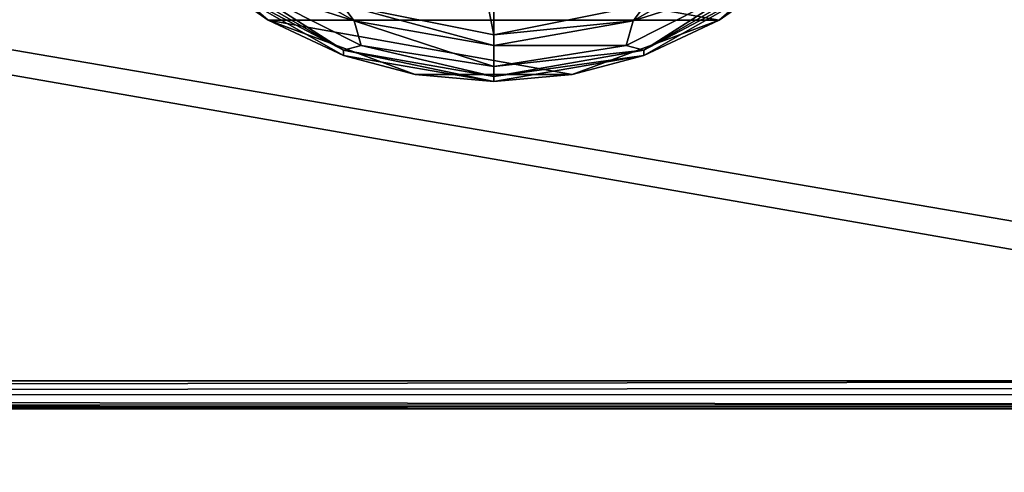
# Model space of a CAD drawing. Units: millimetres. Extents: x -300 to 300, y -145 to 262.
# Drawn here: x 173 to 236, y 21 to 50 of the extents above; entities that cross this region are included whole.
import ezdxf

# ---------------------------------------------------------------- set-up
doc = ezdxf.new("R2010")
doc.units = ezdxf.units.MM
doc.header["$LTSCALE"] = 52.148148
for name, color, linetype in [('166', 7, 'CONTINUOUS'), ('189', 7, 'CONTINUOUS'), ('190', 7, 'CONTINUOUS'), ('193', 7, 'CONTINUOUS'), ('197', 7, 'CONTINUOUS'), ('208', 7, 'CONTINUOUS'), ('209', 7, 'CONTINUOUS'), ('221', 7, 'CONTINUOUS'), ('246', 7, 'CONTINUOUS'), ('252', 7, 'CONTINUOUS'), ('445', 7, 'CONTINUOUS'), ('446', 7, 'CONTINUOUS'), ('447', 7, 'CONTINUOUS'), ('448', 7, 'CONTINUOUS'), ('449', 7, 'CONTINUOUS'), ('450', 7, 'CONTINUOUS'), ('451', 7, 'CONTINUOUS'), ('452', 7, 'CONTINUOUS'), ('453', 7, 'CONTINUOUS'), ('454', 7, 'CONTINUOUS')]:
    doc.layers.add(name, color=color, linetype=linetype)

msp = doc.modelspace()

# ---------------------------------------------------------------- linework, layer by layer
at = {"layer": '166', "color": 253, "linetype": 'Continuous', "true_color": 0xa0abb8}
for points in [[(-295, 25, 270), (295, 25, 270), (-297.2, 128.2, 270), (-295, 25, 270)], [(-297.2, 128.2, 270), (295, 25, 270), (297.2, 128.2, 270), (-297.2, 128.2, 270)]]:
    msp.add_3dface(points, dxfattribs=at)
at = {"layer": '189', "color": 253, "linetype": 'Continuous', "true_color": 0xa0abb8}
for points in [[(-296.2, 130, 270.2), (296.2, 130, 270.2), (-296.2, 25, 270.2), (-296.2, 130, 270.2)], [(-296.2, 25, 270.2), (296.2, 130, 270.2), (-295, 25, 270.2), (-296.2, 25, 270.2)], [(-295, 25, 270.2), (296.2, 130, 270.2), (295, 25, 270.2), (-295, 25, 270.2)]]:
    msp.add_3dface(points, dxfattribs=at)
at = {"layer": '190', "color": 253, "linetype": 'Continuous', "true_color": 0xa0abb8}
for points in [[(296.2, 128.2, 296), (-296.2, 128.2, 296), (296.2, 26.8, 296), (296.2, 128.2, 296)], [(296.2, 26.8, 296), (-296.2, 128.2, 296), (-296.2, 26.8, 296), (296.2, 26.8, 296)]]:
    msp.add_3dface(points, dxfattribs=at)
at = {"layer": '193', "color": 253, "linetype": 'Continuous', "true_color": 0xa0abb8}
for points in [[(296.2, 25, 294.2), (-296.2, 25, 294.2), (295, 25, 271), (296.2, 25, 294.2)], [(295, 25, 271), (-296.2, 25, 294.2), (-295, 25, 271), (295, 25, 271)]]:
    msp.add_3dface(points, dxfattribs=at)
at = {"layer": '197', "color": 253, "linetype": 'Continuous', "true_color": 0xa0abb8}
for points in [[(296.2, 26.8, 296), (-296.2, 26.8, 296), (-296.2, 25.9, 295.759), (296.2, 26.8, 296)], [(296.2, 26.8, 296), (-296.2, 25.9, 295.759), (296.2, 26.348, 295.942), (296.2, 26.8, 296)], [(296.2, 26.348, 295.942), (-296.2, 25.9, 295.759), (296.2, 25.919, 295.77), (296.2, 26.348, 295.942)], [(296.2, 25.919, 295.77), (-296.2, 25.9, 295.759), (296.2, 25.247, 295.11), (296.2, 25.919, 295.77)], [(-296.2, 25.9, 295.759), (-296.2, 25.241, 295.1), (296.2, 25.247, 295.11), (-296.2, 25.9, 295.759)], [(296.2, 25.247, 295.11), (-296.2, 25.241, 295.1), (296.2, 25.127, 294.865), (296.2, 25.247, 295.11)], [(-296.2, 25.241, 295.1), (-296.2, 25, 294.2), (296.2, 25.127, 294.865), (-296.2, 25.241, 295.1)], [(-296.2, 25, 294.2), (296.2, 25, 294.2), (296.2, 25.127, 294.865), (-296.2, 25, 294.2)]]:
    msp.add_3dface(points, dxfattribs=at)
at = {"layer": '208', "color": 253, "linetype": 'Continuous', "true_color": 0xa0abb8}
for points in [[(295, 25, 270), (-295, 25, 270), (295, 25, 270.2), (295, 25, 270)], [(-295, 25, 270), (-295, 25, 270.2), (295, 25, 270.2), (-295, 25, 270)]]:
    msp.add_3dface(points, dxfattribs=at)
at = {"layer": '209', "color": 244, "linetype": 'Continuous', "true_color": 0xa81325}
for points in [[(295, 25, 271), (-295, 25, 271), (295, 12.5, 271), (295, 25, 271)], [(295, 12.5, 271), (-295, 25, 271), (-295, 12.5, 271), (295, 12.5, 271)]]:
    msp.add_3dface(points, dxfattribs=at)
at = {"layer": '221', "color": 253, "linetype": 'Continuous', "true_color": 0xa0abb8}
for points in [[(-279.2, 128.2, -325), (279.2, 128.2, -325), (-279.2, -23.2, -325), (-279.2, 128.2, -325)], [(-279.2, -23.2, -325), (279.2, 128.2, -325), (279.2, -23.2, -325), (-279.2, -23.2, -325)]]:
    msp.add_3dface(points, dxfattribs=at)
at = {"layer": '246', "color": 253, "linetype": 'Continuous', "true_color": 0xa0abb8}
for points in [[(-294, 130, 265), (294, 130, 265), (-294, -50, 265), (-294, 130, 265)], [(-294, -50, 265), (294, 130, 265), (294, -50, 265), (-294, -50, 265)]]:
    msp.add_3dface(points, dxfattribs=at)
at = {"layer": '252', "color": 253, "linetype": 'Continuous', "true_color": 0xa0abb8}
for points in [[(276, 130, -320), (-276, 130, -320), (276, -24, -320), (276, 130, -320)], [(-276, 130, -320), (-276, -24, -320), (276, -24, -320), (-276, 130, -320)]]:
    msp.add_3dface(points, dxfattribs=at)
at = {"layer": '445', "color": 244, "linetype": 'Continuous', "true_color": 0xa81325}
for points in [[(188.526, 49.949, 296), (180.894, 56.513, 296), (217.474, 49.949, 296), (188.526, 49.949, 296)], [(217.474, 49.949, 296), (180.894, 56.513, 296), (225.106, 56.513, 296), (217.474, 49.949, 296)], [(197.967, 46.448, 296), (188.526, 49.949, 296), (208.033, 46.448, 296), (197.967, 46.448, 296)], [(208.033, 46.448, 296), (188.526, 49.949, 296), (217.474, 49.949, 296), (208.033, 46.448, 296)]]:
    msp.add_3dface(points, dxfattribs=at)
at = {"layer": '446', "color": 244, "linetype": 'Continuous', "true_color": 0xa81325}
for points in [[(180.894, 56.513, 296), (188.526, 49.949, 296), (184.846, 52.53, 302), (180.894, 56.513, 296)], [(217.474, 49.949, 296), (225.106, 56.513, 296), (221.154, 52.53, 302), (217.474, 49.949, 296)], [(184.846, 52.53, 302), (188.526, 49.949, 296), (193.354, 47.682, 302), (184.846, 52.53, 302)], [(212.646, 47.682, 302), (217.474, 49.949, 296), (221.154, 52.53, 302), (212.646, 47.682, 302)], [(188.526, 49.949, 296), (197.967, 46.448, 296), (193.354, 47.682, 302), (188.526, 49.949, 296)], [(208.033, 46.448, 296), (217.474, 49.949, 296), (212.646, 47.682, 302), (208.033, 46.448, 296)], [(193.354, 47.682, 302), (197.967, 46.448, 296), (203, 46, 302), (193.354, 47.682, 302)], [(203, 46, 302), (208.033, 46.448, 296), (212.646, 47.682, 302), (203, 46, 302)], [(197.967, 46.448, 296), (208.033, 46.448, 296), (203, 46, 302), (197.967, 46.448, 296)]]:
    msp.add_3dface(points, dxfattribs=at)
at = {"layer": '447', "color": 244, "linetype": 'Continuous', "true_color": 0xa81325}
for points in [[(184.887, 52.914, 305.674), (184.846, 52.53, 302), (193.362, 48.021, 305.674), (184.887, 52.914, 305.674)], [(184.846, 52.53, 302), (193.354, 47.682, 302), (193.362, 48.021, 305.674), (184.846, 52.53, 302)], [(193.354, 47.682, 302), (203, 46, 302), (193.362, 48.021, 305.674), (193.354, 47.682, 302)], [(193.362, 48.021, 305.674), (203, 46, 302), (203, 46.321, 305.674), (193.362, 48.021, 305.674)]]:
    msp.add_3dface(points, dxfattribs=at)
at = {"layer": '448', "color": 244, "linetype": 'Continuous', "true_color": 0xa81325}
for points in [[(186.168, 54.44, 307.5), (186.814, 52.222, 306.975), (194.044, 49.893, 307.5), (186.168, 54.44, 307.5)], [(184.887, 52.914, 305.674), (193.362, 48.021, 305.674), (186.814, 52.222, 306.975), (184.887, 52.914, 305.674)], [(186.814, 52.222, 306.975), (193.362, 48.021, 305.674), (194.49, 48.31, 306.975), (186.814, 52.222, 306.975)], [(186.814, 52.222, 306.975), (194.49, 48.31, 306.975), (194.044, 49.893, 307.5), (186.814, 52.222, 306.975)], [(194.49, 48.31, 306.975), (203, 46.963, 306.975), (194.044, 49.893, 307.5), (194.49, 48.31, 306.975)], [(194.044, 49.893, 307.5), (203, 46.963, 306.975), (203, 48.314, 307.5), (194.044, 49.893, 307.5)], [(193.362, 48.021, 305.674), (203, 46.321, 305.674), (194.49, 48.31, 306.975), (193.362, 48.021, 305.674)], [(194.49, 48.31, 306.975), (203, 46.321, 305.674), (203, 46.963, 306.975), (194.49, 48.31, 306.975)]]:
    msp.add_3dface(points, dxfattribs=at)
at = {"layer": '449', "color": 244, "linetype": 'Continuous', "true_color": 0xa81325}
for points in [[(186.168, 54.44, 307.5), (194.044, 49.893, 307.5), (193.242, 50.941, 307.5), (186.168, 54.44, 307.5)], [(219.832, 54.44, 307.5), (212.758, 50.941, 307.5), (211.956, 49.893, 307.5), (219.832, 54.44, 307.5)], [(194.044, 49.893, 307.5), (203, 48.314, 307.5), (193.242, 50.941, 307.5), (194.044, 49.893, 307.5)], [(193.242, 50.941, 307.5), (203, 48.314, 307.5), (203, 49, 307.5), (193.242, 50.941, 307.5)], [(212.758, 50.941, 307.5), (203, 49, 307.5), (211.956, 49.893, 307.5), (212.758, 50.941, 307.5)], [(203, 49, 307.5), (203, 48.314, 307.5), (211.956, 49.893, 307.5), (203, 49, 307.5)]]:
    msp.add_3dface(points, dxfattribs=at)
at = {"layer": '450', "color": 244, "linetype": 'Continuous', "true_color": 0xa81325}
for points in [[(193.242, 50.941, 307.5), (203, 49, 307.5), (193.242, 50.941, 298), (193.242, 50.941, 307.5)], [(193.242, 50.941, 298), (203, 49, 307.5), (203, 49, 298), (193.242, 50.941, 298)]]:
    msp.add_3dface(points, dxfattribs=at)
at = {"layer": '451', "color": 244, "linetype": 'Continuous', "true_color": 0xa81325}
for points in [[(203, 100, 298), (193.242, 98.059, 298), (203, 49, 298), (203, 100, 298)], [(203, 100, 298), (203, 49, 298), (212.758, 50.941, 298), (203, 100, 298)], [(193.242, 98.059, 298), (193.242, 50.941, 298), (203, 49, 298), (193.242, 98.059, 298)]]:
    msp.add_3dface(points, dxfattribs=at)
at = {"layer": '452', "color": 244, "linetype": 'Continuous', "true_color": 0xa81325}
for points in [[(212.638, 48.021, 305.674), (221.154, 52.53, 302), (221.113, 52.914, 305.674), (212.638, 48.021, 305.674)], [(212.646, 47.682, 302), (221.154, 52.53, 302), (212.638, 48.021, 305.674), (212.646, 47.682, 302)], [(203, 46.321, 305.674), (212.646, 47.682, 302), (212.638, 48.021, 305.674), (203, 46.321, 305.674)], [(203, 46, 302), (212.646, 47.682, 302), (203, 46.321, 305.674), (203, 46, 302)]]:
    msp.add_3dface(points, dxfattribs=at)
at = {"layer": '453', "color": 244, "linetype": 'Continuous', "true_color": 0xa81325}
for points in [[(219.832, 54.44, 307.5), (211.956, 49.893, 307.5), (219.186, 52.222, 306.975), (219.832, 54.44, 307.5)], [(212.638, 48.021, 305.674), (221.113, 52.914, 305.674), (219.186, 52.222, 306.975), (212.638, 48.021, 305.674)], [(211.956, 49.893, 307.5), (211.51, 48.31, 306.975), (219.186, 52.222, 306.975), (211.956, 49.893, 307.5)], [(211.51, 48.31, 306.975), (212.638, 48.021, 305.674), (219.186, 52.222, 306.975), (211.51, 48.31, 306.975)], [(211.956, 49.893, 307.5), (203, 48.314, 307.5), (211.51, 48.31, 306.975), (211.956, 49.893, 307.5)], [(203, 48.314, 307.5), (203, 46.963, 306.975), (211.51, 48.31, 306.975), (203, 48.314, 307.5)], [(203, 46.963, 306.975), (212.638, 48.021, 305.674), (211.51, 48.31, 306.975), (203, 46.963, 306.975)], [(203, 46.963, 306.975), (203, 46.321, 305.674), (212.638, 48.021, 305.674), (203, 46.963, 306.975)]]:
    msp.add_3dface(points, dxfattribs=at)
at = {"layer": '454', "color": 244, "linetype": 'Continuous', "true_color": 0xa81325}
for points in [[(203, 49, 307.5), (212.758, 50.941, 307.5), (203, 49, 298), (203, 49, 307.5)], [(203, 49, 298), (212.758, 50.941, 307.5), (212.758, 50.941, 298), (203, 49, 298)]]:
    msp.add_3dface(points, dxfattribs=at)

doc.saveas('drawing.dxf')
